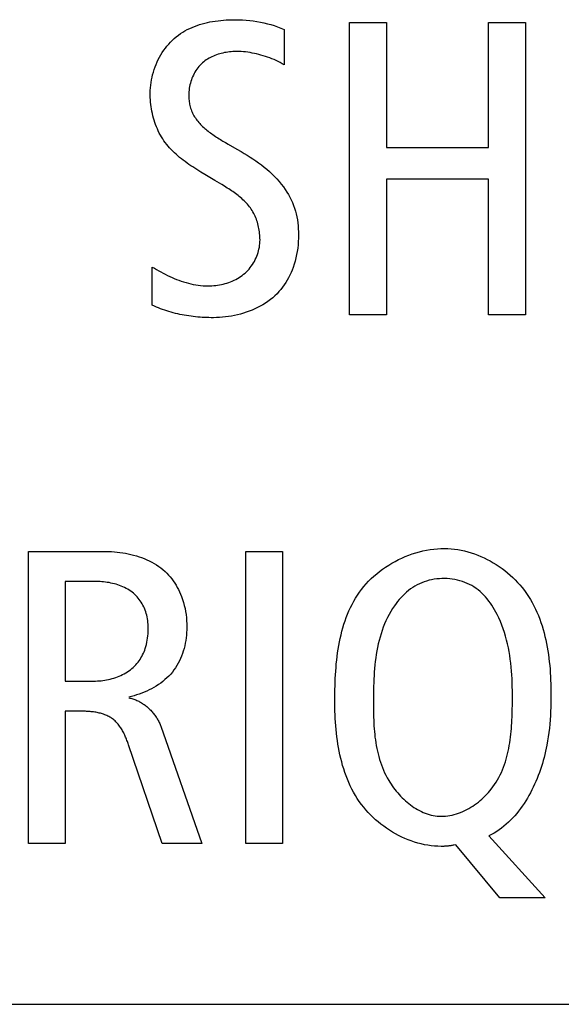
# Model space of a CAD drawing. Units: millimetres. Extents: x -461 to 2005, y -168 to 1108.
# Drawn here: x 1630 to 1633, y 502 to 507 of the extents above; entities that cross this region are included whole.
import ezdxf

# ---------------------------------------------------------------- set-up
doc = ezdxf.new("R2010")
doc.units = ezdxf.units.MM
doc.header["$LTSCALE"] = 65.395
doc.layers.get('0').update_dxf_attribs({"linetype": 'CONTINUOUS'})

msp = doc.modelspace()

# ---------------------------------------------------------------- linework, layer by layer
at = {"color": 7, "linetype": 'Continuous'}
for p, q in [((1632.0428, 505.7037), (1632.0428, 507.4283)), ((1632.0428, 507.4283), (1632.2605, 507.4283)), ((1632.2605, 507.4283), (1632.2605, 506.6921)), ((1632.8634, 506.6921), (1632.8634, 507.4283)), ((1632.8634, 507.4283), (1633.0808, 507.4283)), ((1633.0808, 507.4283), (1633.0808, 505.7037)), ((1631.6579, 507.3887), (1631.6579, 507.1789)), ((1631.327, 506.7112), (1631.3792, 506.6815)), ((1632.2605, 506.6921), (1632.8634, 506.6921)), ((1631.248, 506.4968), (1631.1892, 506.532)), ((1631.2889, 506.4721), (1631.248, 506.4968)), ((1632.2605, 506.5044), (1632.2605, 505.7037)), ((1632.8634, 506.5044), (1632.2605, 506.5044)), ((1632.8634, 505.7037), (1632.8634, 506.5044)), ((1630.8797, 505.7606), (1630.8797, 505.9855)), ((1632.2605, 505.7037), (1632.0428, 505.7037)), ((1633.0808, 505.7037), (1632.8634, 505.7037)), ((1630.149, 502.5825), (1630.149, 504.3071)), ((1630.149, 504.3071), (1630.591, 504.3071)), ((1631.4306, 502.5825), (1631.4306, 504.3071)), ((1631.4306, 504.3071), (1631.648, 504.3071)), ((1631.648, 504.3071), (1631.648, 502.5825)), ((1630.3664, 504.1293), (1630.3664, 503.5412)), ((1630.5393, 504.1293), (1630.3664, 504.1293)), ((1630.3664, 503.5412), (1630.5342, 503.5412)), ((1633.0039, 503.4291), (1633.0039, 503.462)), ((1632.1837, 503.4109), (1632.1839, 503.3775)), ((1630.3664, 503.3631), (1630.3664, 502.5825)), ((1630.4652, 503.3631), (1630.3664, 503.3631)), ((1630.9296, 503.2742), (1631.1718, 502.5825)), ((1630.9369, 502.5825), (1630.7395, 503.1657)), ((1630.3664, 502.5825), (1630.149, 502.5825)), ((1631.1718, 502.5825), (1630.9369, 502.5825)), ((1631.648, 502.5825), (1631.4306, 502.5825)), ((1632.9299, 502.2614), (1632.6705, 502.5749)), ((1632.8658, 502.6269), (1633.1969, 502.2614)), ((1633.1969, 502.2614), (1632.9299, 502.2614)), ((1599.9482, 501.633), (1653.8044, 501.633))]:
    msp.add_line(p, q, dxfattribs=at)
for points in [[(1630.8673, 507.0132), (1630.8676, 507.0285), (1630.8685, 507.044), (1630.87, 507.0594), (1630.872, 507.0749), (1630.8746, 507.0904), (1630.8778, 507.1058), (1630.8816, 507.1212), (1630.8858, 507.1365), (1630.8907, 507.1517), (1630.896, 507.1667), (1630.9018, 507.1815), (1630.9082, 507.1961), (1630.9151, 507.2105), (1630.9224, 507.2246), (1630.9302, 507.2385), (1630.9386, 507.252), (1630.9473, 507.2651), (1630.9565, 507.2779), (1630.9662, 507.2902), (1630.9763, 507.3022), (1630.9869, 507.3136), (1630.9978, 507.3246), (1631.0092, 507.335), (1631.0211, 507.345), (1631.0334, 507.3545), (1631.0461, 507.3634), (1631.0591, 507.3717), (1631.0724, 507.3796), (1631.0861, 507.3869), (1631.1, 507.3938), (1631.1143, 507.4001), (1631.1288, 507.406), (1631.1435, 507.4115), (1631.1584, 507.4165), (1631.1735, 507.421), (1631.1888, 507.4252), (1631.2042, 507.4289), (1631.2198, 507.4322), (1631.2355, 507.4351), (1631.2513, 507.4376), (1631.2672, 507.4398), (1631.2831, 507.4416), (1631.299, 507.4431), (1631.315, 507.4442), (1631.3309, 507.4451), (1631.3469, 507.4456), (1631.3685, 507.4458), (1631.3901, 507.4454), (1631.4116, 507.4445), (1631.4329, 507.443), (1631.4541, 507.4409), (1631.4752, 507.4383), (1631.4962, 507.4351), (1631.517, 507.4314), (1631.5377, 507.427), (1631.5582, 507.4221), (1631.5785, 507.4166), (1631.5987, 507.4105), (1631.6186, 507.4038), (1631.6384, 507.3966), (1631.6579, 507.3887)], [(1631.6579, 507.1789), (1631.6462, 507.1858), (1631.6343, 507.1923), (1631.6222, 507.1984), (1631.6099, 507.2043), (1631.5975, 507.2098), (1631.5849, 507.215), (1631.5722, 507.2199), (1631.5593, 507.2246), (1631.5464, 507.2289), (1631.5334, 507.233), (1631.5203, 507.2368), (1631.5076, 507.2403), (1631.4948, 507.2435), (1631.482, 507.2464), (1631.4692, 507.2491), (1631.4563, 507.2514), (1631.4433, 507.2535), (1631.4302, 507.2551), (1631.4171, 507.2565), (1631.404, 507.2574), (1631.3907, 507.258), (1631.3774, 507.2581), (1631.3641, 507.2578), (1631.3543, 507.2573), (1631.3446, 507.2566), (1631.3348, 507.2556), (1631.3251, 507.2544), (1631.3154, 507.2529), (1631.3057, 507.2511), (1631.296, 507.2491), (1631.2865, 507.2468), (1631.277, 507.2443), (1631.2676, 507.2414), (1631.2583, 507.2383), (1631.2492, 507.2349), (1631.2402, 507.2312), (1631.2314, 507.2272), (1631.2227, 507.2229), (1631.2142, 507.2183), (1631.206, 507.2134), (1631.1979, 507.2082), (1631.1901, 507.2026), (1631.1826, 507.1967), (1631.1753, 507.1905), (1631.1683, 507.1839), (1631.1613, 507.1768), (1631.1547, 507.1693), (1631.1484, 507.1615), (1631.1424, 507.1534), (1631.1367, 507.145), (1631.1314, 507.1363), (1631.1265, 507.1274), (1631.1219, 507.1184), (1631.1176, 507.1091), (1631.1137, 507.0996), (1631.1101, 507.09), (1631.1069, 507.0803), (1631.1041, 507.0705), (1631.1016, 507.0606), (1631.0995, 507.0506), (1631.0978, 507.0406), (1631.0964, 507.0306), (1631.0954, 507.0207), (1631.0949, 507.0107), (1631.0947, 507.0008)], [(1631.1892, 506.532), (1631.1655, 506.5464), (1631.1537, 506.5537), (1631.142, 506.5611), (1631.1303, 506.5686), (1631.1187, 506.5762), (1631.1071, 506.5839), (1631.0957, 506.5918), (1631.0844, 506.5997), (1631.0733, 506.6078), (1631.0623, 506.6161), (1631.0514, 506.6245), (1631.0408, 506.6331), (1631.0304, 506.6419), (1631.0201, 506.6509), (1631.0102, 506.6601), (1631.0004, 506.6695), (1630.991, 506.6791), (1630.9818, 506.6889), (1630.973, 506.699), (1630.9644, 506.7094), (1630.9562, 506.72), (1630.9483, 506.7309), (1630.9408, 506.7421), (1630.9338, 506.7534), (1630.9272, 506.765), (1630.9209, 506.7768), (1630.915, 506.7889), (1630.9094, 506.8012), (1630.9042, 506.8136), (1630.8993, 506.8263), (1630.8948, 506.8392), (1630.8907, 506.8521), (1630.8869, 506.8652), (1630.8835, 506.8785), (1630.8803, 506.8918), (1630.8776, 506.9052), (1630.8751, 506.9187), (1630.873, 506.9322), (1630.8713, 506.9457), (1630.8698, 506.9593), (1630.8687, 506.9728), (1630.8679, 506.9863), (1630.8675, 506.9998), (1630.8673, 507.0132)], [(1631.0947, 507.0008), (1631.0948, 506.993), (1631.0951, 506.9851), (1631.0956, 506.9773), (1631.0963, 506.9694), (1631.0972, 506.9616), (1631.0984, 506.9538), (1631.0998, 506.9461), (1631.1014, 506.9384), (1631.1033, 506.9309), (1631.1055, 506.9235), (1631.108, 506.9157), (1631.1109, 506.9081), (1631.1141, 506.9006), (1631.1175, 506.8933), (1631.1211, 506.8862), (1631.1251, 506.8791), (1631.1293, 506.8722), (1631.1337, 506.8654), (1631.1383, 506.8588), (1631.1432, 506.8522), (1631.1483, 506.8458), (1631.1536, 506.8395), (1631.159, 506.8334), (1631.1647, 506.8273), (1631.1705, 506.8213), (1631.1766, 506.8155), (1631.1827, 506.8097), (1631.1891, 506.8041), (1631.1955, 506.7985), (1631.2021, 506.7931), (1631.2089, 506.7877), (1631.2157, 506.7824), (1631.2227, 506.7772), (1631.2298, 506.772), (1631.2369, 506.767), (1631.2442, 506.762), (1631.2515, 506.7571), (1631.2589, 506.7523), (1631.2663, 506.7475), (1631.2738, 506.7428), (1631.2814, 506.7381), (1631.2889, 506.7335), (1631.2965, 506.729), (1631.3041, 506.7245), (1631.3117, 506.72), (1631.327, 506.7112)], [(1631.3792, 506.6815), (1631.404, 506.6671), (1631.4214, 506.6567), (1631.4388, 506.646), (1631.4561, 506.635), (1631.4732, 506.6237), (1631.4901, 506.6122), (1631.5068, 506.6003), (1631.5232, 506.588), (1631.5393, 506.5754), (1631.5551, 506.5624), (1631.5705, 506.549), (1631.5854, 506.5352), (1631.5999, 506.521), (1631.6139, 506.5064), (1631.6274, 506.4913), (1631.6403, 506.4757), (1631.6526, 506.4597), (1631.6642, 506.4432), (1631.6738, 506.4284), (1631.6828, 506.4132), (1631.6912, 506.3977), (1631.6991, 506.3819), (1631.7063, 506.3657), (1631.7129, 506.3494), (1631.7188, 506.3328), (1631.7239, 506.3159), (1631.7284, 506.2988), (1631.7322, 506.2815), (1631.7354, 506.2641), (1631.7378, 506.2466), (1631.7397, 506.2289), (1631.741, 506.2112), (1631.7418, 506.1935), (1631.742, 506.1757), (1631.7417, 506.1561), (1631.7408, 506.1365), (1631.7393, 506.117), (1631.7372, 506.0976), (1631.7344, 506.0782), (1631.7309, 506.059), (1631.7268, 506.0398), (1631.722, 506.0209), (1631.7165, 506.0021), (1631.7102, 505.9836), (1631.7043, 505.968), (1631.6978, 505.9526), (1631.6908, 505.9374), (1631.6833, 505.9225), (1631.6752, 505.9079), (1631.6666, 505.8936), (1631.6575, 505.8797), (1631.6477, 505.8662), (1631.6375, 505.8531), (1631.6267, 505.8404), (1631.6154, 505.8283), (1631.6028, 505.816), (1631.5897, 505.8043), (1631.576, 505.7932), (1631.5619, 505.7826), (1631.5472, 505.7726), (1631.5322, 505.7632), (1631.5167, 505.7543), (1631.5008, 505.746), (1631.4846, 505.7383), (1631.4681, 505.7311), (1631.4513, 505.7244), (1631.4342, 505.7183), (1631.417, 505.7127), (1631.3996, 505.7077), (1631.382, 505.7032), (1631.3643, 505.6993), (1631.3466, 505.6959), (1631.3288, 505.693), (1631.311, 505.6907), (1631.2932, 505.6888), (1631.2755, 505.6875), (1631.2579, 505.6868), (1631.2404, 505.6865)], [(1631.515, 506.1461), (1631.5148, 506.1555), (1631.5145, 506.165), (1631.5138, 506.1744), (1631.5129, 506.1839), (1631.5118, 506.1934), (1631.5104, 506.2029), (1631.5087, 506.2124), (1631.5068, 506.2218), (1631.5047, 506.2311), (1631.5022, 506.2404), (1631.4995, 506.2496), (1631.4966, 506.2587), (1631.4934, 506.2677), (1631.4899, 506.2766), (1631.4862, 506.2853), (1631.4822, 506.2939), (1631.4779, 506.3023), (1631.4734, 506.3105), (1631.4685, 506.3186), (1631.4635, 506.3265), (1631.4581, 506.3342), (1631.4525, 506.3417), (1631.4467, 506.349), (1631.4406, 506.3561), (1631.4343, 506.3631), (1631.4278, 506.3699), (1631.4212, 506.3766), (1631.4143, 506.3831), (1631.4073, 506.3894), (1631.4001, 506.3956), (1631.3927, 506.4017), (1631.3853, 506.4077), (1631.3777, 506.4135), (1631.37, 506.4193), (1631.3621, 506.4249), (1631.3542, 506.4305), (1631.3462, 506.4359), (1631.3382, 506.4413), (1631.3301, 506.4466), (1631.3219, 506.4518), (1631.3137, 506.4569), (1631.3054, 506.462), (1631.2889, 506.4721)], [(1630.8797, 505.9855), (1630.8921, 505.9781), (1630.9047, 505.9708), (1630.9174, 505.9636), (1630.9302, 505.9565), (1630.9432, 505.9496), (1630.9562, 505.9429), (1630.9694, 505.9364), (1630.9826, 505.9301), (1630.996, 505.924), (1631.0095, 505.9182), (1631.0231, 505.9126), (1631.0368, 505.9074), (1631.0506, 505.9024), (1631.0645, 505.8978), (1631.0785, 505.8936), (1631.0926, 505.8897), (1631.1068, 505.8862), (1631.121, 505.8831), (1631.1354, 505.8804), (1631.1498, 505.8782), (1631.1643, 505.8765), (1631.1789, 505.8752), (1631.1936, 505.8745), (1631.2084, 505.8743), (1631.2196, 505.8744), (1631.2309, 505.8749), (1631.2421, 505.8758), (1631.2534, 505.8769), (1631.2646, 505.8784), (1631.2758, 505.8802), (1631.2869, 505.8824), (1631.298, 505.8848), (1631.309, 505.8877), (1631.3198, 505.8908), (1631.3305, 505.8944), (1631.3411, 505.8983), (1631.3515, 505.9025), (1631.3617, 505.9071), (1631.3717, 505.912), (1631.3815, 505.9174), (1631.3911, 505.9231), (1631.4004, 505.9292), (1631.4095, 505.9356), (1631.4183, 505.9425), (1631.4268, 505.9497), (1631.4349, 505.9573), (1631.4426, 505.9652), (1631.45, 505.9734), (1631.457, 505.982), (1631.4637, 505.9909), (1631.47, 506.0001), (1631.4759, 506.0095), (1631.4815, 506.0192), (1631.4866, 506.0291), (1631.4914, 506.0392), (1631.4957, 506.0495), (1631.4997, 506.0599), (1631.5032, 506.0705), (1631.5063, 506.0812), (1631.5089, 506.0919), (1631.511, 506.1027), (1631.5128, 506.1135), (1631.514, 506.1244), (1631.5147, 506.1353), (1631.515, 506.1461)], [(1631.2404, 505.6865), (1631.2272, 505.6866), (1631.214, 505.6868), (1631.2008, 505.6872), (1631.1876, 505.6878), (1631.1743, 505.6885), (1631.161, 505.6894), (1631.1478, 505.6905), (1631.1345, 505.6918), (1631.1213, 505.6933), (1631.1081, 505.6949), (1631.0948, 505.6967), (1631.0817, 505.6988), (1631.0685, 505.701), (1631.0554, 505.7034), (1631.0424, 505.7061), (1631.0294, 505.7089), (1631.0164, 505.712), (1631.0036, 505.7153), (1630.9908, 505.7187), (1630.978, 505.7225), (1630.9654, 505.7264), (1630.9528, 505.7306), (1630.9404, 505.735), (1630.928, 505.7396), (1630.9158, 505.7445), (1630.9036, 505.7496), (1630.8916, 505.7549), (1630.8797, 505.7606)], [(1631.9563, 503.4275), (1631.9564, 503.4486), (1631.9565, 503.4699), (1631.9569, 503.4912), (1631.9574, 503.5127), (1631.9581, 503.5342), (1631.9591, 503.5559), (1631.9602, 503.5776), (1631.9616, 503.5993), (1631.9633, 503.621), (1631.9652, 503.6428), (1631.9674, 503.6645), (1631.97, 503.6862), (1631.9728, 503.7078), (1631.976, 503.7294), (1631.9796, 503.7508), (1631.9836, 503.7721), (1631.988, 503.7933), (1631.9928, 503.8144), (1631.998, 503.8353), (1632.0037, 503.856), (1632.0098, 503.8765), (1632.0165, 503.8967), (1632.0237, 503.9167), (1632.0313, 503.9365), (1632.0396, 503.9559), (1632.0484, 503.9751), (1632.0577, 503.9939), (1632.0677, 504.0124), (1632.0783, 504.0306), (1632.0895, 504.0483), (1632.1014, 504.0657), (1632.1139, 504.0826), (1632.1271, 504.0992), (1632.1411, 504.1153), (1632.1557, 504.1309), (1632.171, 504.1461), (1632.1869, 504.1608), (1632.2034, 504.1749), (1632.2204, 504.1885), (1632.2379, 504.2016), (1632.256, 504.2141), (1632.2744, 504.226), (1632.2933, 504.2373), (1632.3125, 504.248), (1632.3321, 504.2581), (1632.3521, 504.2675), (1632.3722, 504.2762), (1632.3927, 504.2843), (1632.4134, 504.2917), (1632.4342, 504.2984), (1632.4552, 504.3043), (1632.4763, 504.3095), (1632.4975, 504.314), (1632.5188, 504.3176), (1632.54, 504.3205), (1632.5613, 504.3226), (1632.5825, 504.3239), (1632.6036, 504.3243)], [(1632.6036, 504.3243), (1632.6234, 504.3239), (1632.6431, 504.3226), (1632.6629, 504.3206), (1632.6826, 504.3177), (1632.7023, 504.3141), (1632.722, 504.3098), (1632.7415, 504.3047), (1632.7609, 504.2989), (1632.7802, 504.2924), (1632.7993, 504.2852), (1632.8182, 504.2773), (1632.8369, 504.2689), (1632.8553, 504.2598), (1632.8735, 504.2501), (1632.8914, 504.2398), (1632.9089, 504.2289), (1632.9261, 504.2175), (1632.9429, 504.2056), (1632.9593, 504.1931), (1632.9754, 504.1802), (1632.9909, 504.1668), (1633.006, 504.1529), (1633.0206, 504.1386), (1633.0347, 504.1239), (1633.0482, 504.1088), (1633.0611, 504.0933), (1633.0743, 504.0763), (1633.0869, 504.0589), (1633.0987, 504.0411), (1633.11, 504.023), (1633.1206, 504.0045), (1633.1306, 503.9857), (1633.14, 503.9666), (1633.1489, 503.9472), (1633.1572, 503.9276), (1633.165, 503.9076), (1633.1722, 503.8875), (1633.1789, 503.8671), (1633.1851, 503.8465), (1633.1909, 503.8258), (1633.1962, 503.8048), (1633.2011, 503.7838), (1633.2055, 503.7626), (1633.2095, 503.7412), (1633.2131, 503.7198), (1633.2163, 503.6983), (1633.2192, 503.6768), (1633.2217, 503.6552), (1633.2239, 503.6336), (1633.2258, 503.612), (1633.2273, 503.5904), (1633.2286, 503.5688), (1633.2296, 503.5473), (1633.2304, 503.5258), (1633.2309, 503.5044), (1633.2312, 503.4831), (1633.2313, 503.462)], [(1630.591, 504.3071), (1630.607, 504.3069), (1630.6231, 504.3064), (1630.6394, 504.3055), (1630.6557, 504.3043), (1630.672, 504.3028), (1630.6884, 504.3008), (1630.7048, 504.2984), (1630.7211, 504.2957), (1630.7373, 504.2925), (1630.7535, 504.2889), (1630.7696, 504.2849), (1630.7855, 504.2804), (1630.8012, 504.2755), (1630.8167, 504.2701), (1630.832, 504.2643), (1630.847, 504.2579), (1630.8617, 504.2511), (1630.8761, 504.2438), (1630.8902, 504.2359), (1630.9039, 504.2275), (1630.9172, 504.2186), (1630.9301, 504.2092), (1630.9425, 504.1991), (1630.9545, 504.1886), (1630.9651, 504.1782), (1630.9753, 504.1674), (1630.985, 504.1561), (1630.9943, 504.1445), (1631.0032, 504.1324), (1631.0116, 504.12), (1631.0195, 504.1073), (1631.0269, 504.0943), (1631.0339, 504.081), (1631.0404, 504.0675), (1631.0465, 504.0539), (1631.052, 504.04), (1631.0582, 504.0227), (1631.0637, 504.0052), (1631.0685, 503.9876), (1631.0725, 503.9697), (1631.0759, 503.9517), (1631.0786, 503.9336), (1631.0807, 503.9153), (1631.0821, 503.897), (1631.0828, 503.8785), (1631.083, 503.8599), (1631.0826, 503.844), (1631.0818, 503.8282), (1631.0805, 503.8123), (1631.0787, 503.7964), (1631.0765, 503.7807), (1631.0737, 503.765), (1631.0705, 503.7494), (1631.0667, 503.734), (1631.0624, 503.7187), (1631.0575, 503.7037), (1631.0521, 503.6889), (1631.0462, 503.6744), (1631.0396, 503.6601), (1631.0325, 503.6462), (1631.0248, 503.6326), (1631.0165, 503.6194), (1631.0075, 503.6067), (1630.998, 503.5943), (1630.9879, 503.5825), (1630.9772, 503.5711), (1630.966, 503.5601), (1630.9543, 503.5496), (1630.9421, 503.5395), (1630.9295, 503.5298), (1630.9165, 503.5207), (1630.9032, 503.512), (1630.8895, 503.5037), (1630.8756, 503.4959), (1630.8613, 503.4886), (1630.8469, 503.4817), (1630.8322, 503.4754), (1630.8174, 503.4695), (1630.8024, 503.464), (1630.7873, 503.4591), (1630.7722, 503.4546), (1630.7571, 503.4507), (1630.7419, 503.4472)], [(1633.0039, 503.462), (1633.0038, 503.485), (1633.0034, 503.508), (1633.0028, 503.5311), (1633.0018, 503.5542), (1633.0005, 503.5773), (1632.9989, 503.6005), (1632.9968, 503.6236), (1632.9944, 503.6466), (1632.9915, 503.6697), (1632.9881, 503.6926), (1632.9843, 503.7154), (1632.9799, 503.7382), (1632.975, 503.7608), (1632.9696, 503.7832), (1632.9635, 503.8055), (1632.9568, 503.8277), (1632.9495, 503.8496), (1632.9415, 503.8713), (1632.9328, 503.8927), (1632.9234, 503.9139), (1632.9132, 503.9349), (1632.906, 503.9486), (1632.8985, 503.9621), (1632.8907, 503.9754), (1632.8824, 503.9885), (1632.8738, 504.0013), (1632.8647, 504.0138), (1632.8553, 504.0259), (1632.8454, 504.0376), (1632.8351, 504.0488), (1632.8243, 504.0596), (1632.8131, 504.0698), (1632.8014, 504.0795), (1632.7893, 504.0886), (1632.7768, 504.0969), (1632.7639, 504.1045), (1632.7506, 504.1115), (1632.7369, 504.1179), (1632.7229, 504.1237), (1632.7086, 504.1288), (1632.6941, 504.1333), (1632.6793, 504.1371), (1632.6644, 504.1403), (1632.6493, 504.1429), (1632.6341, 504.1447), (1632.6189, 504.146), (1632.6036, 504.1465), (1632.5883, 504.1464), (1632.5729, 504.1457), (1632.5577, 504.1443), (1632.5426, 504.1422), (1632.5276, 504.1394), (1632.5127, 504.136), (1632.4981, 504.1319), (1632.4837, 504.1271), (1632.4696, 504.1217), (1632.4557, 504.1156), (1632.4422, 504.1089), (1632.429, 504.1015), (1632.4162, 504.0934), (1632.4037, 504.0848), (1632.3916, 504.0755), (1632.3798, 504.0658), (1632.3685, 504.0556), (1632.3575, 504.0449), (1632.3469, 504.0339), (1632.3367, 504.0224), (1632.3269, 504.0107), (1632.3175, 503.9986), (1632.3085, 503.9863), (1632.297, 503.9692), (1632.2862, 503.9518), (1632.2761, 503.934), (1632.2666, 503.9158), (1632.2578, 503.8974), (1632.2497, 503.8786), (1632.2422, 503.8595), (1632.2352, 503.8401), (1632.2288, 503.8205), (1632.2229, 503.8007), (1632.2176, 503.7807), (1632.2128, 503.7605), (1632.2084, 503.7401), (1632.2044, 503.7195), (1632.2009, 503.6989), (1632.1978, 503.6781), (1632.1951, 503.6572), (1632.1927, 503.6363), (1632.1907, 503.6153), (1632.189, 503.5943), (1632.1876, 503.5732), (1632.1864, 503.5522), (1632.1855, 503.5313), (1632.1848, 503.5103), (1632.1842, 503.4895), (1632.1839, 503.4687), (1632.1837, 503.4481), (1632.1837, 503.4109)], [(1630.5342, 503.5412), (1630.5448, 503.5414), (1630.5556, 503.5418), (1630.5664, 503.5425), (1630.5773, 503.5436), (1630.5881, 503.5449), (1630.599, 503.5465), (1630.6099, 503.5484), (1630.6208, 503.5506), (1630.6316, 503.5531), (1630.6423, 503.556), (1630.6529, 503.5591), (1630.6635, 503.5625), (1630.6739, 503.5663), (1630.6842, 503.5704), (1630.6943, 503.5748), (1630.7042, 503.5795), (1630.7139, 503.5845), (1630.7234, 503.5899), (1630.7326, 503.5955), (1630.7416, 503.6015), (1630.7504, 503.6079), (1630.7588, 503.6146), (1630.7669, 503.6216), (1630.7747, 503.6289), (1630.7821, 503.6366), (1630.7889, 503.6443), (1630.7953, 503.6523), (1630.8014, 503.6605), (1630.8071, 503.669), (1630.8126, 503.6778), (1630.8176, 503.6867), (1630.8224, 503.6959), (1630.8268, 503.7052), (1630.8309, 503.7147), (1630.8346, 503.7243), (1630.8381, 503.734), (1630.8418, 503.7459), (1630.8451, 503.7581), (1630.8479, 503.7703), (1630.8502, 503.7826), (1630.8521, 503.795), (1630.8536, 503.8074), (1630.8546, 503.8199), (1630.8553, 503.8325), (1630.8556, 503.8451), (1630.8555, 503.8558), (1630.8552, 503.8666), (1630.8545, 503.8773), (1630.8535, 503.888), (1630.8523, 503.8986), (1630.8506, 503.9092), (1630.8486, 503.9197), (1630.8463, 503.9302), (1630.8435, 503.9405), (1630.8404, 503.9507), (1630.8369, 503.9608), (1630.8329, 503.9707), (1630.8288, 503.9799), (1630.8243, 503.9889), (1630.8195, 503.9977), (1630.8143, 504.0063), (1630.8088, 504.0147), (1630.8029, 504.0229), (1630.7967, 504.0308), (1630.7902, 504.0384), (1630.7833, 504.0457), (1630.7762, 504.0527), (1630.7688, 504.0594), (1630.7607, 504.066), (1630.7523, 504.0723), (1630.7436, 504.0781), (1630.7347, 504.0836), (1630.7255, 504.0887), (1630.7161, 504.0935), (1630.7065, 504.098), (1630.6967, 504.1021), (1630.6867, 504.1059), (1630.6766, 504.1093), (1630.6664, 504.1125), (1630.656, 504.1153), (1630.6455, 504.1179), (1630.635, 504.1202), (1630.6244, 504.1222), (1630.6137, 504.1239), (1630.603, 504.1254), (1630.5923, 504.1266), (1630.5816, 504.1276), (1630.571, 504.1284), (1630.5603, 504.1289), (1630.5498, 504.1292), (1630.5393, 504.1293)], [(1633.2313, 503.462), (1633.2312, 503.437), (1633.2309, 503.412), (1633.2303, 503.3871), (1633.2294, 503.3623), (1633.2282, 503.3374), (1633.2267, 503.3126), (1633.2247, 503.2877), (1633.2222, 503.2628), (1633.2193, 503.2378), (1633.2158, 503.2128), (1633.2118, 503.1876), (1633.2072, 503.1624), (1633.2036, 503.1445), (1633.1996, 503.1266), (1633.1954, 503.1087), (1633.1908, 503.0908), (1633.1859, 503.0728), (1633.1806, 503.055), (1633.1751, 503.0371), (1633.1692, 503.0194), (1633.163, 503.0017), (1633.1564, 502.9841), (1633.1495, 502.9666), (1633.1423, 502.9493), (1633.1348, 502.9322), (1633.1269, 502.9152), (1633.1187, 502.8985), (1633.1101, 502.882), (1633.1013, 502.8657), (1633.092, 502.8496), (1633.0824, 502.8339), (1633.0725, 502.8184), (1633.0623, 502.8033), (1633.0516, 502.7885), (1633.0407, 502.774), (1633.0294, 502.7599), (1633.0177, 502.7462), (1633.0057, 502.7329), (1632.9933, 502.7201), (1632.9806, 502.7077), (1632.9675, 502.6958), (1632.9541, 502.6843), (1632.9403, 502.6734), (1632.9261, 502.6629), (1632.9116, 502.6531), (1632.8967, 502.6438), (1632.8814, 502.635), (1632.8658, 502.6269)], [(1630.7419, 503.4424), (1630.7478, 503.4411), (1630.7536, 503.4397), (1630.7595, 503.4381), (1630.7653, 503.4363), (1630.7711, 503.4343), (1630.7768, 503.4322), (1630.7825, 503.4299), (1630.7882, 503.4274), (1630.7938, 503.4248), (1630.7994, 503.422), (1630.8049, 503.419), (1630.8104, 503.416), (1630.8158, 503.4127), (1630.8211, 503.4093), (1630.8264, 503.4058), (1630.8316, 503.4022), (1630.8367, 503.3984), (1630.8417, 503.3945), (1630.8467, 503.3905), (1630.8516, 503.3863), (1630.8563, 503.3821), (1630.861, 503.3777), (1630.8656, 503.3733), (1630.8701, 503.3687), (1630.8745, 503.364), (1630.8788, 503.3593), (1630.883, 503.3545), (1630.887, 503.3495), (1630.891, 503.3446), (1630.8948, 503.3395), (1630.8985, 503.3343), (1630.902, 503.3291), (1630.9054, 503.3238), (1630.9087, 503.3185), (1630.9119, 503.3131), (1630.9149, 503.3077), (1630.9177, 503.3022), (1630.9204, 503.2967), (1630.923, 503.2911), (1630.9254, 503.2855), (1630.9276, 503.2799), (1630.9296, 503.2742)], [(1632.584, 502.5652), (1632.5642, 502.5657), (1632.5445, 502.5669), (1632.5247, 502.5689), (1632.505, 502.5718), (1632.4853, 502.5754), (1632.4656, 502.5798), (1632.4461, 502.5849), (1632.4267, 502.5907), (1632.4074, 502.5972), (1632.3883, 502.6043), (1632.3694, 502.6122), (1632.3507, 502.6207), (1632.3323, 502.6298), (1632.3141, 502.6395), (1632.2963, 502.6498), (1632.2787, 502.6606), (1632.2615, 502.672), (1632.2447, 502.684), (1632.2283, 502.6964), (1632.2123, 502.7093), (1632.1967, 502.7228), (1632.1816, 502.7366), (1632.167, 502.7509), (1632.1529, 502.7656), (1632.1394, 502.7808), (1632.1265, 502.7963), (1632.1133, 502.8133), (1632.1007, 502.8306), (1632.0889, 502.8484), (1632.0776, 502.8665), (1632.067, 502.885), (1632.057, 502.9038), (1632.0476, 502.9229), (1632.0387, 502.9423), (1632.0304, 502.962), (1632.0227, 502.9819), (1632.0154, 503.002), (1632.0087, 503.0224), (1632.0025, 503.043), (1631.9967, 503.0638), (1631.9914, 503.0847), (1631.9866, 503.1058), (1631.9821, 503.127), (1631.9781, 503.1483), (1631.9745, 503.1697), (1631.9713, 503.1912), (1631.9684, 503.2127), (1631.9659, 503.2343), (1631.9637, 503.2559), (1631.9618, 503.2776), (1631.9603, 503.2992), (1631.959, 503.3207), (1631.958, 503.3423), (1631.9572, 503.3637), (1631.9567, 503.3851), (1631.9564, 503.4064), (1631.9563, 503.4275)], [(1632.584, 502.743), (1632.5969, 502.7433), (1632.6098, 502.7442), (1632.6227, 502.7457), (1632.6355, 502.7478), (1632.6483, 502.7504), (1632.661, 502.7536), (1632.6736, 502.7572), (1632.6862, 502.7614), (1632.6986, 502.7661), (1632.7109, 502.7712), (1632.723, 502.7768), (1632.735, 502.7828), (1632.7469, 502.7892), (1632.7585, 502.7961), (1632.77, 502.8033), (1632.7812, 502.8109), (1632.7923, 502.8188), (1632.8031, 502.8271), (1632.8136, 502.8357), (1632.8239, 502.8446), (1632.8339, 502.8537), (1632.8436, 502.8632), (1632.853, 502.8729), (1632.8621, 502.8828), (1632.8708, 502.8929), (1632.8792, 502.9033), (1632.8894, 502.9166), (1632.8989, 502.9303), (1632.9079, 502.9442), (1632.9164, 502.9583), (1632.9244, 502.9727), (1632.9319, 502.9874), (1632.9388, 503.0022), (1632.9454, 503.0173), (1632.9514, 503.0326), (1632.9571, 503.0481), (1632.9623, 503.0637), (1632.9671, 503.0795), (1632.9715, 503.0955), (1632.9756, 503.1116), (1632.9793, 503.1278), (1632.9827, 503.1441), (1632.9857, 503.1606), (1632.9885, 503.1772), (1632.9909, 503.1938), (1632.9931, 503.2105), (1632.995, 503.2273), (1632.9967, 503.2441), (1632.9982, 503.2609), (1632.9994, 503.2778), (1633.0005, 503.2947), (1633.0013, 503.3116), (1633.0021, 503.3285), (1633.0026, 503.3454), (1633.0031, 503.3622), (1633.0034, 503.379), (1633.0036, 503.3958), (1633.0039, 503.4291)], [(1630.7395, 503.1657), (1630.7373, 503.172), (1630.735, 503.1783), (1630.7326, 503.1847), (1630.7302, 503.191), (1630.7277, 503.1974), (1630.7251, 503.2037), (1630.7224, 503.21), (1630.7196, 503.2163), (1630.7167, 503.2226), (1630.7138, 503.2288), (1630.7107, 503.2349), (1630.7075, 503.241), (1630.7042, 503.247), (1630.7008, 503.2529), (1630.6973, 503.2588), (1630.6937, 503.2645), (1630.6899, 503.2701), (1630.686, 503.2756), (1630.682, 503.281), (1630.6779, 503.2862), (1630.6736, 503.2913), (1630.6692, 503.2962), (1630.6646, 503.301), (1630.6599, 503.3056), (1630.655, 503.31), (1630.65, 503.3142), (1630.6449, 503.3182), (1630.6396, 503.3219), (1630.6341, 503.3255), (1630.6285, 503.3289), (1630.6228, 503.332), (1630.617, 503.335), (1630.611, 503.3378), (1630.6049, 503.3405), (1630.5988, 503.3429), (1630.5925, 503.3452), (1630.5861, 503.3473), (1630.5797, 503.3493), (1630.5732, 503.3511), (1630.5666, 503.3527), (1630.5599, 503.3542), (1630.5533, 503.3556), (1630.5465, 503.3568), (1630.5398, 503.3579), (1630.533, 503.3589), (1630.5262, 503.3598), (1630.5193, 503.3605), (1630.5125, 503.3612), (1630.5057, 503.3617), (1630.4989, 503.3622), (1630.4921, 503.3625), (1630.4853, 503.3628), (1630.4786, 503.363), (1630.4719, 503.3631), (1630.4652, 503.3631)], [(1632.1839, 503.3775), (1632.1841, 503.3608), (1632.1845, 503.344), (1632.1849, 503.3273), (1632.1855, 503.3105), (1632.1863, 503.2937), (1632.1873, 503.277), (1632.1884, 503.2602), (1632.1898, 503.2435), (1632.1914, 503.2268), (1632.1933, 503.2101), (1632.1955, 503.1935), (1632.1979, 503.1769), (1632.2007, 503.1604), (1632.2038, 503.144), (1632.2073, 503.1276), (1632.2112, 503.1113), (1632.2154, 503.0952), (1632.2201, 503.0791), (1632.2252, 503.0631), (1632.2307, 503.0472), (1632.2367, 503.0314), (1632.2432, 503.0158), (1632.2502, 503.0003), (1632.2578, 502.9849), (1632.2659, 502.9697), (1632.2745, 502.9547), (1632.2812, 502.9438), (1632.2882, 502.933), (1632.2954, 502.9224), (1632.303, 502.9119), (1632.3108, 502.9015), (1632.3189, 502.8914), (1632.3273, 502.8814), (1632.3359, 502.8716), (1632.3447, 502.862), (1632.3538, 502.8527), (1632.3632, 502.8437), (1632.3727, 502.8349), (1632.3824, 502.8264), (1632.3924, 502.8182), (1632.4025, 502.8104), (1632.4128, 502.8028), (1632.4233, 502.7957), (1632.434, 502.7889), (1632.4448, 502.7825), (1632.4558, 502.7766), (1632.4669, 502.771), (1632.4781, 502.7659), (1632.4895, 502.7613), (1632.501, 502.7572), (1632.5126, 502.7535), (1632.5243, 502.7504), (1632.5361, 502.7478), (1632.548, 502.7457), (1632.5599, 502.7442), (1632.5719, 502.7433), (1632.584, 502.743)], [(1632.6705, 502.5749), (1632.6579, 502.5724), (1632.6537, 502.5717), (1632.6495, 502.5709), (1632.6453, 502.5702), (1632.6411, 502.5695), (1632.6369, 502.5688), (1632.6327, 502.5682), (1632.6284, 502.5676), (1632.6244, 502.5672), (1632.6204, 502.5668), (1632.6163, 502.5664), (1632.6123, 502.5661), (1632.6083, 502.5659), (1632.6042, 502.5657), (1632.6002, 502.5655), (1632.5961, 502.5654), (1632.5921, 502.5653), (1632.588, 502.5652), (1632.584, 502.5652)]]:
    msp.add_lwpolyline(points, dxfattribs=at)

doc.saveas('drawing.dxf')
